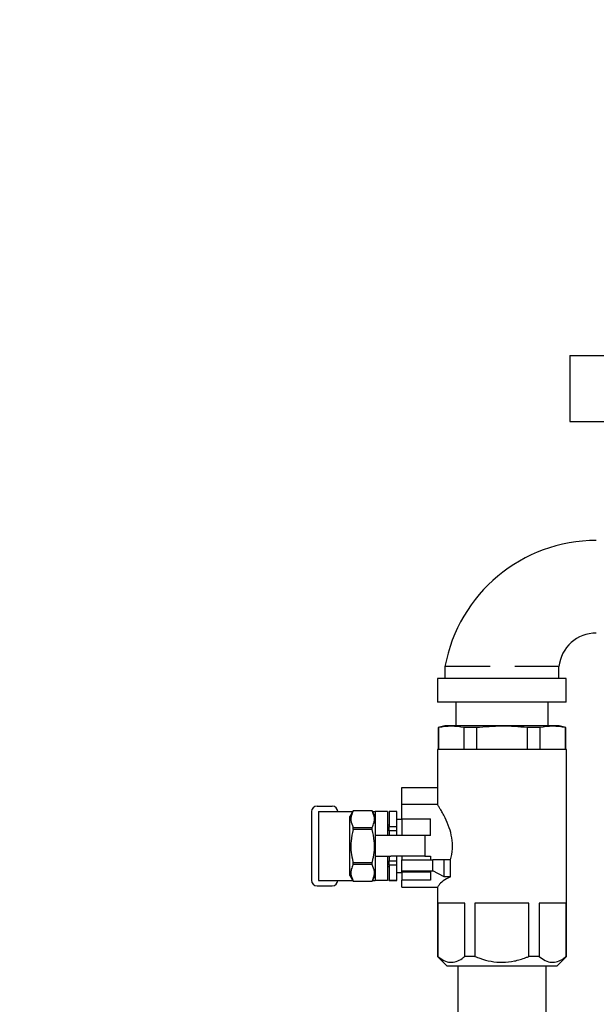
# Model space of a CAD drawing. Units: inches. Extents: x 0.1 to 22.1, y 0.1 to 17.1.
# Drawn here: x 4.3 to 4.9, y 3.6 to 4.5 of the extents above; entities that cross this region are included whole.
import ezdxf

# ---------------------------------------------------------------- set-up
doc = ezdxf.new("R2010")
doc.units = ezdxf.units.IN
doc.header["$MEASUREMENT"] = 0
doc.layers.add('7', color=7, linetype='Continuous', lineweight=25)
doc.styles.add('SLDTEXTSTYLE0', font='TXT', dxfattribs={"width": 0.75})
doc.dimstyles.new('SLDDIMSTYLE1', dxfattribs={"dimtxt": 0.125, "dimasz": 0.13, "dimexe": 0, "dimexo": 0.0625, "dimgap": 0.03125, "dimtad": 0, "dimtih": 1, "dimtoh": 1, "dimdec": 6, "dimlfac": 12, "dimrnd": 1e-09, "dimzin": 12, "dimdsep": 46, "dimlunit": 5, "dimtxsty": 'SLDTEXTSTYLE0', "dimsah": 1, "dimcen": 0.09, "dimadec": 0, "dimazin": 3, "dimtfac": 1, "dimtofl": 0, "dimtmove": 0, "dimatfit": 3, "dimfxl": 0, "dimfrac": 2, "dimtolj": 1, "dimtzin": 12, "dimarcsym": 0})

# ---------------------------------------------------------------- blocks, each defined once
blk = doc.blocks.new('_D_1')
at = {"layer": '7'}
for p, q in [((6.77619, 9.65101), (3.46692, 9.65101)), ((3.59192, 9.65101), (3.59192, 5.50605)), ((3.72803, 5.45527), (3.68994, 5.45527)), ((3.68994, 5.45527), (3.68994, 5.25683)), ((4.09747, 5.45527), (4.13556, 5.45527)), ((4.13556, 5.45527), (4.13556, 5.25683)), ((3.68994, 5.25683), (3.72803, 5.25683)), ((4.13556, 5.25683), (4.09747, 5.25683)), ((3.59192, 1.08648), (3.59192, 5.23144)), ((4.70067, 1.08648), (3.46692, 1.08648))]:
    blk.add_line(p, q, dxfattribs=at)
for centre, start, end in [((3.25941, 5.35605), 153.43495, 206.56505), ((3.92443, 5.35605), 333.43495, 26.56505)]:
    blk.add_arc(centre, 0.27864, start, end, dxfattribs=at)
for points in [[(3.59192, 9.65101), (3.57192, 9.52101), (3.61192, 9.52101)], [(3.59192, 1.08648), (3.61192, 1.21648), (3.57192, 1.21648)]]:
    blk.add_solid(points, dxfattribs=at)
at = {"layer": '7', "char_height": 0.125, "attachment_point": 1, "style": 'SLDTEXTSTYLE0'}
for s, insert in [('102-3/4"', (3.01019, 5.41796)), ('2610', (3.72803, 5.41796))]:
    blk.add_mtext(s, dxfattribs=dict(at, insert=insert))

msp = doc.modelspace()

# ---------------------------------------------------------------- linework, layer by layer
at = {"color": 7, "linetype": 'Continuous', "lineweight": 25}
for p, q in [((4.83952176, 4.23231397), (4.83952176, 4.16981396)), ((4.83952176, 4.23231397), (4.86032609, 4.23231397)), ((4.86032609, 4.23231397), (4.92902181, 4.23231397)), ((4.83952176, 4.16981396), (4.86032609, 4.16981396)), ((4.86032609, 4.16981396), (4.92902181, 4.16981396)), ((4.7215425, 3.93814725), (4.72154328, 3.92689726)), ((4.82937509, 3.92689726), (4.82937587, 3.93814725)), ((4.71462578, 3.92689726), (4.71462578, 3.90439729)), ((4.83629259, 3.92689726), (4.71462578, 3.92689726)), ((4.83629259, 3.90439729), (4.83629259, 3.92689726)), ((4.83629259, 3.90439729), (4.71462578, 3.90439729)), ((4.73170912, 3.90439729), (4.73170912, 3.88203049)), ((4.81920925, 3.88203049), (4.81920925, 3.90439729)), ((4.72129258, 3.88203049), (4.7150425, 3.88035597)), ((4.77545928, 3.88203049), (4.72129258, 3.88203049)), ((4.82962578, 3.88203049), (4.77545928, 3.88203049)), ((4.83587586, 3.88035597), (4.82962578, 3.88203049)), ((4.7150425, 3.88035597), (4.7150425, 3.85963475)), ((4.7154121, 3.88035597), (4.7150425, 3.88035597)), ((4.7154121, 3.88035597), (4.7154121, 3.85963475)), ((4.75121419, 3.88035597), (4.73965719, 3.88035597)), ((4.73965719, 3.85963475), (4.73965719, 3.88035597)), ((4.75121419, 3.88035597), (4.75121419, 3.85963475)), ((4.81126137, 3.88035597), (4.79970418, 3.88035597)), ((4.79970418, 3.85963475), (4.79970418, 3.88035597)), ((4.81126137, 3.88035597), (4.81126137, 3.85963475)), ((4.83587586, 3.88035597), (4.83550627, 3.88035597)), ((4.83550627, 3.85963475), (4.83550627, 3.88035597)), ((4.83587586, 3.85963475), (4.83587586, 3.88035597)), ((4.71452175, 3.85963475), (4.71452175, 3.80709897)), ((4.77545928, 3.85963475), (4.71452175, 3.85963475)), ((4.83639662, 3.85963475), (4.77545928, 3.85963475)), ((4.83639662, 3.66411392), (4.83639662, 3.85963475)), ((4.68066756, 3.82369734), (4.71452175, 3.82369734)), ((4.68066756, 3.80755148), (4.68066756, 3.82369734)), ((4.71481058, 3.80755148), (4.68066756, 3.80755148)), ((4.68066756, 3.794001), (4.68066756, 3.80755148)), ((4.59535509, 3.80093689), (4.59535509, 3.73604096)), ((4.60056345, 3.80614506), (4.61493838, 3.80614506)), ((4.60202169, 3.80104092), (4.60202169, 3.73593673)), ((4.60202169, 3.80104092), (4.60929119, 3.80104092)), ((4.60929119, 3.80104092), (4.63435545, 3.80104092)), ((4.63471625, 3.80166591), (4.63170923, 3.79645774)), ((4.65266042, 3.80166591), (4.63471625, 3.80166591)), ((4.63471625, 3.80164557), (4.63471625, 3.80166591)), ((4.65266042, 3.80164557), (4.63471625, 3.80164557)), ((4.65566744, 3.79645774), (4.65266042, 3.80166591)), ((4.65266042, 3.80164557), (4.65266042, 3.80166591)), ((4.65302141, 3.80104092), (4.65566744, 3.80104092)), ((4.66712588, 3.80104092), (4.65566744, 3.80104092)), ((4.65566744, 3.80104092), (4.65566744, 3.78031071)), ((4.66712588, 3.80104092), (4.66712588, 3.78031071)), ((4.67597995, 3.80104092), (4.66868836, 3.80104092)), ((4.66868836, 3.80095527), (4.66868836, 3.80104092)), ((4.67597995, 3.80095527), (4.66868836, 3.80095527)), ((4.66868836, 3.80095527), (4.66868836, 3.78676612)), ((4.67597995, 3.80095527), (4.67597995, 3.80104092)), ((4.67597995, 3.78676612), (4.67597995, 3.80095527)), ((4.63170923, 3.74052011), (4.63170923, 3.79645774)), ((4.68066756, 3.79348885), (4.67597995, 3.79348885)), ((4.68066756, 3.794001), (4.70775091, 3.794001)), ((4.68066756, 3.794001), (4.68066756, 3.78031071)), ((4.70775091, 3.77825447), (4.70775091, 3.794001)), ((4.63471625, 3.78405849), (4.63471625, 3.78607601)), ((4.63471625, 3.78607601), (4.65266042, 3.78607601)), ((4.65266042, 3.78405849), (4.63471625, 3.78405849)), ((4.65266042, 3.78405849), (4.65266042, 3.78607601)), ((4.65566744, 3.78031071), (4.65566744, 3.77825447)), ((4.66868836, 3.7880202), (4.66712588, 3.7880202)), ((4.66712588, 3.78031071), (4.66712588, 3.77825447)), ((4.66868836, 3.78676612), (4.67597995, 3.78676612)), ((4.66868836, 3.78267808), (4.66868836, 3.78676612)), ((4.67597995, 3.78267808), (4.66868836, 3.78267808)), ((4.66868836, 3.78267808), (4.66868836, 3.77825447)), ((4.67597995, 3.78267808), (4.67597995, 3.78676612)), ((4.67597995, 3.77825447), (4.67597995, 3.78267808)), ((4.68066756, 3.78031071), (4.68066756, 3.77825447)), ((4.65566744, 3.77825447), (4.65566744, 3.75872319)), ((4.67025083, 3.77825447), (4.65566744, 3.77825447)), ((4.70254254, 3.77825447), (4.67025083, 3.77825447)), ((4.70254254, 3.77825447), (4.70254254, 3.75872319)), ((4.70775091, 3.77825447), (4.70254254, 3.77825447)), ((4.63471625, 3.75291936), (4.65266042, 3.75291936)), ((4.63471625, 3.75090184), (4.63471625, 3.75291936)), ((4.65266042, 3.75090184), (4.65266042, 3.75291936)), ((4.65566744, 3.75872319), (4.67025083, 3.75872319)), ((4.65566744, 3.75872319), (4.65566744, 3.75666714)), ((4.65566744, 3.75666714), (4.65566744, 3.73593673)), ((4.66712588, 3.75872319), (4.66712588, 3.75666714)), ((4.66712588, 3.75666714), (4.66712588, 3.73593673)), ((4.66868836, 3.75872319), (4.66868836, 3.75429977)), ((4.66868836, 3.75429977), (4.67597995, 3.75429977)), ((4.66868836, 3.75021154), (4.66868836, 3.75429977)), ((4.70254254, 3.75872319), (4.67025083, 3.75872319)), ((4.67597995, 3.75429977), (4.67597995, 3.75872319)), ((4.67597995, 3.75021154), (4.67597995, 3.75429977)), ((4.68066756, 3.75872319), (4.68066756, 3.75666714)), ((4.68066756, 3.75666714), (4.68066756, 3.75546801)), ((4.68066756, 3.74505147), (4.68066756, 3.75546801)), ((4.68066756, 3.75546801), (4.71004827, 3.75546801)), ((4.70254254, 3.75872319), (4.70775091, 3.75872319)), ((4.70775091, 3.75872319), (4.70775091, 3.75546801)), ((4.71004827, 3.74505147), (4.71004827, 3.75546801)), ((4.72065977, 3.75546801), (4.71004827, 3.75546801)), ((4.72065977, 3.73920814), (4.72065977, 3.75546801)), ((4.72690985, 3.75546801), (4.72065977, 3.75546801)), ((4.72690985, 3.73920814), (4.72690985, 3.75546801)), ((4.65266042, 3.75090184), (4.63471625, 3.75090184)), ((4.66712588, 3.74895765), (4.66868836, 3.74895765)), ((4.67597995, 3.75021154), (4.66868836, 3.75021154)), ((4.66868836, 3.75021154), (4.66868836, 3.73602258)), ((4.67597995, 3.73602258), (4.67597995, 3.75021154)), ((4.67597995, 3.743489), (4.68066756, 3.743489)), ((4.68066756, 3.74505147), (4.71004827, 3.74505147)), ((4.68066756, 3.74405786), (4.68066756, 3.74505147)), ((4.68066756, 3.74405786), (4.70775091, 3.74405786)), ((4.68066756, 3.74405786), (4.68066756, 3.73610941)), ((4.70775091, 3.74405786), (4.70775091, 3.73610941)), ((4.72065977, 3.73920814), (4.71004827, 3.74505147)), ((4.60202169, 3.73593673), (4.60929119, 3.73593673)), ((4.60929119, 3.73593673), (4.63435545, 3.73593673)), ((4.63170923, 3.74052011), (4.63471625, 3.73531174)), ((4.63471625, 3.73531174), (4.63471625, 3.73533228)), ((4.63471625, 3.73533228), (4.65266042, 3.73533228)), ((4.63471625, 3.73531174), (4.65266042, 3.73531174)), ((4.65266042, 3.73531174), (4.65566744, 3.74052011)), ((4.65266042, 3.73531174), (4.65266042, 3.73533228)), ((4.65302141, 3.73593673), (4.65566744, 3.73593673)), ((4.66712588, 3.73593673), (4.65566744, 3.73593673)), ((4.66868836, 3.73602258), (4.67597995, 3.73602258)), ((4.66868836, 3.73593673), (4.66868836, 3.73602258)), ((4.66868836, 3.73593673), (4.67597995, 3.73593673)), ((4.67597995, 3.73593673), (4.67597995, 3.73602258)), ((4.68066756, 3.73126242), (4.68066756, 3.73610941)), ((4.70775091, 3.73610941), (4.68066756, 3.73610941)), ((4.72690985, 3.73920814), (4.72065977, 3.73920814)), ((4.60056345, 3.7308326), (4.61493838, 3.7308326)), ((4.68066756, 3.72942637), (4.68066756, 3.73126242)), ((4.68066756, 3.72942637), (4.71479884, 3.72942637)), ((4.71452175, 3.7298605), (4.71452175, 3.66411392)), ((4.74029215, 3.71432223), (4.71477694, 3.71432223)), ((4.71477694, 3.71432223), (4.71477694, 3.66411392)), ((4.74029215, 3.66411392), (4.74029215, 3.71432223)), ((4.80097429, 3.71432223), (4.74994407, 3.71432223)), ((4.74994407, 3.71432223), (4.74994407, 3.66411392)), ((4.80097429, 3.66411392), (4.80097429, 3.71432223)), ((4.83614143, 3.71432223), (4.81062622, 3.71432223)), ((4.81062622, 3.71432223), (4.81062622, 3.66411392)), ((4.83614143, 3.66411392), (4.83614143, 3.71432223)), ((4.71452175, 3.66411392), (4.72368831, 3.65494716)), ((4.71477694, 3.66411392), (4.71452175, 3.66411392)), ((4.74994407, 3.66411392), (4.74029215, 3.66411392)), ((4.81062622, 3.66411392), (4.80097429, 3.66411392)), ((4.82723006, 3.65494716), (4.83639662, 3.66411392)), ((4.83639662, 3.66411392), (4.83614143, 3.66411392)), ((4.77545928, 3.65494716), (4.72368831, 3.65494716)), ((4.73379255, 3.65494716), (4.73379255, 3.59244715)), ((4.82723006, 3.65494716), (4.77545928, 3.65494716)), ((4.81712582, 3.59244715), (4.81712582, 3.65494716))]:
    msp.add_line(p, q, dxfattribs=at)
for centre, radius, start, end in [((4.8647092, 3.91173045), 0.14558345, 90, 169.54550377), ((4.8647092, 3.93426829), 0.03554561, 90, 173.7350696), ((4.60056337, 3.80093682), 0.00520833, 90, 180), ((4.61493837, 3.80093682), 0.00520833, 1.145992, 90), ((4.60056337, 3.73604099), 0.00520833, 180, 270), ((4.61493837, 3.73604099), 0.00520833, 270, 358.854008)]:
    msp.add_arc(centre, radius, start, end, dxfattribs=at)
msp.add_ellipse((4.7754592, 3.7274999), major_axis=(0.0609375, 0), ratio=0.317914041, start_param=2.492624346, end_param=2.94613778, dxfattribs=at)
for points, knots in [([(4.76420617, 3.93814725), (4.76145987, 3.93814757), (4.75592899, 3.93814821), (4.74796123, 3.93814692), (4.74053349, 3.93814763), (4.73402818, 3.93814725), (4.72861006, 3.93814687), (4.72461751, 3.93814759), (4.72202928, 3.93814629), (4.72170526, 3.93814693), (4.7215425, 3.93814725)], [0, 0, 0, 0, 0.124334766, 0.250402184, 0.373766433, 0.500458073, 0.623927207, 0.750300137, 0.874576936, 1, 1, 1, 1]), ([(4.82937587, 3.93814725), (4.82923444, 3.93814594), (4.82893608, 3.93814318), (4.82647829, 3.93814827), (4.82253834, 3.93814716), (4.81718279, 3.9381466), (4.81077376, 3.93815), (4.80352164, 3.93814637), (4.79581895, 3.93814807), (4.79035767, 3.93814752), (4.78759434, 3.93814725)], [0, 0, 0, 0, 0.118477869, 0.249951116, 0.375001522, 0.499957719, 0.633130796, 0.749978708, 0.873493022, 1, 1, 1, 1]), ([(4.73965719, 3.88035597), (4.73564076, 3.88103349), (4.72755929, 3.88239673), (4.71947737, 3.88103895), (4.7154121, 3.88035597)], [0, 0, 0, 0, 0.496993024, 1, 1, 1, 1]), ([(4.79970418, 3.88035597), (4.79958163, 3.88036903), (4.79151905, 3.8812284), (4.77530806, 3.88230889), (4.75927722, 3.88100951), (4.75121419, 3.88035597)], [0, 0, 0, 0, 0.007612506, 0.500859117, 1, 1, 1, 1]), ([(4.83550627, 3.88035597), (4.83148983, 3.88103349), (4.82340835, 3.88239673), (4.81532656, 3.88103894), (4.81126137, 3.88035597)], [0, 0, 0, 0, 0.496994023, 1, 1, 1, 1]), ([(4.72690985, 3.75546801), (4.72763678, 3.7588478), (4.72909297, 3.76561817), (4.72837661, 3.77639103), (4.72560055, 3.7865341), (4.72217112, 3.79423283), (4.71918485, 3.79984739), (4.71661897, 3.80424817), (4.71464451, 3.80736157), (4.71476703, 3.80716784), (4.71481058, 3.80709897)], [0, 0, 0, 0, 0.1388940941, 0.278231742, 0.4121720205, 0.5695252327, 0.6642848888, 0.7589750152, 0.9143230662, 1, 1, 1, 1]), ([(4.63471625, 3.80164557), (4.63403299, 3.80019973), (4.63265096, 3.79727522), (4.63212977, 3.79197941), (4.63374935, 3.78828286), (4.63471625, 3.78607601)], [0, 0, 0, 0, 0.282665681, 0.571748597, 1, 1, 1, 1]), ([(4.65266042, 3.78607601), (4.65334367, 3.78752187), (4.65472569, 3.79044638), (4.65524689, 3.79574189), (4.65362732, 3.79943861), (4.65266042, 3.80164557)], [0, 0, 0, 0, 0.28266833, 0.571748162, 1, 1, 1, 1]), ([(4.63471625, 3.78405849), (4.63388708, 3.78045688), (4.63241676, 3.77407033), (4.6324, 3.7645491), (4.63345877, 3.75778357), (4.63445364, 3.7539352), (4.63471625, 3.75291936)], [0, 0, 0, 0, 0.350614134, 0.621727922, 0.900149589, 1, 1, 1, 1]), ([(4.65266042, 3.75291936), (4.65292303, 3.75393521), (4.65389956, 3.75771263), (4.65497, 3.76447429), (4.65497623, 3.77399872), (4.65348952, 3.7804569), (4.65266042, 3.78405849)], [0, 0, 0, 0, 0.099850868, 0.371294124, 0.649384262, 1, 1, 1, 1]), ([(4.63471625, 3.75090184), (4.63403299, 3.74945598), (4.63265098, 3.74653147), (4.63212977, 3.74123596), (4.63374935, 3.73753924), (4.63471625, 3.73533228)], [0, 0, 0, 0, 0.28266833, 0.571748162, 1, 1, 1, 1]), ([(4.65266042, 3.73533228), (4.65334367, 3.73677814), (4.6547257, 3.73970267), (4.65524689, 3.74499818), (4.65362732, 3.74869488), (4.65266042, 3.75090184)], [0, 0, 0, 0, 0.282665691, 0.571745519, 1, 1, 1, 1]), ([(4.71479884, 3.7298605), (4.71474551, 3.72977491), (4.71464907, 3.72962014), (4.7153629, 3.73075511), (4.71568196, 3.73126242)], [0, 0, 0, 0, 0.553016654, 1, 1, 1, 1]), ([(4.71477694, 3.66411392), (4.71664726, 3.66270557), (4.7204449, 3.65984597), (4.72636642, 3.65814749), (4.73225983, 3.65894595), (4.73683789, 3.66135977), (4.73946819, 3.66345696), (4.74029215, 3.66411392)], [0, 0, 0, 0, 0.227820845, 0.462584418, 0.676581347, 0.898687349, 1, 1, 1, 1]), ([(4.74994407, 3.66411392), (4.7514881, 3.66349549), (4.75640562, 3.66152589), (4.76506107, 3.65919449), (4.77610495, 3.65811662), (4.78727037, 3.65945374), (4.79554095, 3.66190274), (4.80000615, 3.66371992), (4.80097429, 3.66411392)], [0, 0, 0, 0, 0.094968554, 0.302462679, 0.509560308, 0.724694632, 0.940308547, 1, 1, 1, 1]), ([(4.81062622, 3.66411392), (4.81249646, 3.66270557), (4.81629396, 3.65984595), (4.82221547, 3.65814749), (4.82810915, 3.65894594), (4.83268716, 3.66135977), (4.83531747, 3.66345696), (4.83614143, 3.66411392)], [0, 0, 0, 0, 0.227819059, 0.462582611, 0.676581377, 0.898687359, 1, 1, 1, 1])]:
    msp.add_open_spline(points, degree=3, knots=knots, dxfattribs=at)

# ---------------------------------------------------------------- dimensions: what is measured, and where the dimension line sits
at = {"layer": '7'}
dim = msp.add_linear_dim(base=(3.59191753, 1.08648057), p1=(6.82618837, 9.65100813), p2=(4.75066753, 1.08648057), angle=90, text='(<>)', dimstyle='SLDDIMSTYLE1', dxfattribs=at)
dim.commit()
dim.dimension.update_dxf_attribs({"geometry": '_D_1', "text_midpoint": (3.59191753, 5.36874435), "dimtype": 160})

doc.saveas('drawing.dxf')
